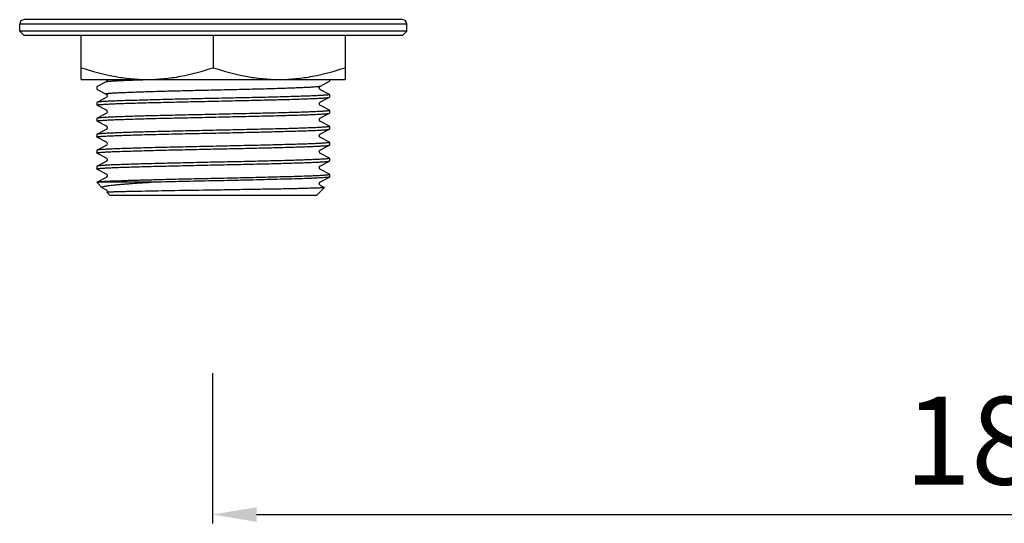
# Model space of a CAD drawing. Units: millimetres. Extents: x 1121 to 2677, y 4259 to 4530.
# Drawn here: x 1373 to 1485, y 4259 to 4316 of the extents above; entities that cross this region are included whole.
import ezdxf

# ---------------------------------------------------------------- set-up
doc = ezdxf.new("R2010")
doc.units = ezdxf.units.MM
doc.layers.add('01', color=7, linetype='Continuous', lineweight=35)
doc.styles.get("Standard").update_dxf_attribs({"font": 'ARIAL.TTF'})
doc.dimstyles.new('A2', dxfattribs={"dimtxt": 10, "dimasz": 5, "dimexe": 1, "dimexo": 1, "dimgap": 2, "dimtad": 1, "dimdec": 0, "dimdsep": 46, "dimtxsty": 'Standard', "dimcen": 0, "dimadec": 0, "dimazin": 0, "dimtfac": 1, "dimtdec": 0, "dimtmove": 0, "dimatfit": 3, "dimfxl": 0, "dimarcsym": 0})

# ---------------------------------------------------------------- blocks, each defined once
blk = doc.blocks.new('*D269')
at = {"layer": '01', "color": 0, "lineweight": -2}
for p, q in [((1395.14, 4275.95), (1395.14, 4258.86)), ((1575.14, 4275.63), (1575.14, 4258.86)), ((1400.14, 4259.86), (1570.14, 4259.86))]:
    blk.add_line(p, q, dxfattribs=at)
for points in [[(1400.14, 4260.7), (1400.14, 4259.03), (1395.14, 4259.86)], [(1570.14, 4260.7), (1570.14, 4259.03), (1575.14, 4259.86)]]:
    blk.add_solid(points, dxfattribs=at)
at = {"layer": 'Defpoints', "color": 0, "lineweight": -2}
for p in [(1395.14, 4276.95), (1575.14, 4276.63), (1575.14, 4259.86)]:
    blk.add_point(p, dxfattribs=at)
at = {"layer": '01', "color": 0, "lineweight": -2, "insert": (1485.14, 4266.97), "char_height": 10, "attachment_point": 5}
blk.add_mtext('180', dxfattribs=at)

msp = doc.modelspace()

# ---------------------------------------------------------------- linework, layer by layer
at = {"layer": '01', "lineweight": -2}
for p, q in [((1417.22, 4315.65), (1373.22, 4315.65)), ((1373.22, 4314.85), (1373.22, 4315.65)), ((1416.72, 4316.15), (1373.72, 4316.15)), ((1417.22, 4314.85), (1417.22, 4315.65)), ((1408.43, 4314.85), (1373.22, 4314.85)), ((1373.72, 4314.35), (1373.22, 4314.85)), ((1416.72, 4314.35), (1373.72, 4314.35)), ((1380.22, 4309.35), (1380.22, 4314.35)), ((1395.22, 4314.35), (1395.22, 4310.69)), ((1408.44, 4314.85), (1408.43, 4314.85)), ((1417.22, 4314.85), (1408.44, 4314.85)), ((1410.22, 4314.35), (1410.22, 4309.35)), ((1416.72, 4314.35), (1417.22, 4314.85)), ((1380.22, 4309.35), (1410.22, 4309.35)), ((1383.04, 4309.09), (1382.01, 4308.56)), ((1407.4, 4308.6), (1408.43, 4309.14)), ((1408.44, 4309.35), (1408.44, 4309.15)), ((1382.01, 4308.56), (1382, 4308.54)), ((1382, 4308.54), (1382, 4308.24)), ((1382.01, 4308.23), (1382.03, 4308.22)), ((1382.03, 4308.22), (1383.04, 4307.69)), ((1408.43, 4307.65), (1407.4, 4308.18)), ((1408.44, 4307.64), (1408.44, 4307.34)), ((1382.01, 4306.74), (1382, 4306.73)), ((1382, 4306.73), (1382, 4306.43)), ((1383.04, 4307.28), (1382.01, 4306.74)), ((1382.01, 4306.42), (1382.03, 4306.41)), ((1382.03, 4306.41), (1383.04, 4305.88)), ((1407.4, 4306.79), (1408.43, 4307.32)), ((1383.04, 4305.46), (1382.01, 4304.93)), ((1408.43, 4305.84), (1407.4, 4306.37)), ((1407.4, 4304.97), (1408.43, 4305.51)), ((1408.44, 4305.82), (1408.44, 4305.52)), ((1382.01, 4304.93), (1382, 4304.92)), ((1382, 4304.92), (1382, 4304.61)), ((1382.01, 4304.6), (1382.03, 4304.59)), ((1382.03, 4304.59), (1383.04, 4304.07)), ((1408.43, 4304.02), (1407.4, 4304.56)), ((1382, 4303.1), (1382, 4302.8)), ((1383.04, 4303.65), (1382.01, 4303.11)), ((1407.4, 4303.16), (1408.43, 4303.69)), ((1408.44, 4304.01), (1408.44, 4303.71)), ((1382.01, 4302.79), (1382.03, 4302.78)), ((1382.03, 4302.78), (1383.04, 4302.25)), ((1408.43, 4302.21), (1407.4, 4302.74)), ((1408.43, 4302.21), (1408.44, 4302.19)), ((1408.44, 4302.19), (1408.44, 4301.89)), ((1382.01, 4301.3), (1382, 4301.29)), ((1382, 4301.29), (1382, 4300.99)), ((1383.04, 4301.84), (1382.01, 4301.3)), ((1382.01, 4300.97), (1382.03, 4300.96)), ((1382.03, 4300.96), (1383.04, 4300.44)), ((1407.4, 4301.35), (1408.43, 4301.88)), ((1408.43, 4300.39), (1407.4, 4300.93)), ((1383.04, 4300.02), (1382.01, 4299.49)), ((1407.4, 4299.53), (1408.43, 4300.07)), ((1408.44, 4300.38), (1408.44, 4300.08)), ((1382.01, 4299.49), (1382, 4299.47)), ((1382, 4299.47), (1382, 4299.17)), ((1382.01, 4299.16), (1382.03, 4299.15)), ((1382.03, 4299.15), (1383.04, 4298.62)), ((1408.44, 4298.57), (1408.43, 4298.58)), ((1408.44, 4298.57), (1408.44, 4298.27)), ((1388.15, 4297.65), (1382, 4297.65)), ((1382.61, 4297.04), (1382, 4297.65)), ((1383.04, 4298.21), (1382.01, 4297.67)), ((1407.4, 4297.72), (1408.43, 4298.25)), ((1382.65, 4297.02), (1382.61, 4297.04)), ((1382.65, 4297.02), (1383.04, 4296.81)), ((1383.5, 4296.15), (1383.14, 4296.51)), ((1406.94, 4296.15), (1407.85, 4297.06)), ((1407.69, 4297.15), (1407.4, 4297.3)), ((1407.85, 4297.07), (1407.69, 4297.15)), ((1406.94, 4296.15), (1383.5, 4296.15))]:
    msp.add_line(p, q, dxfattribs=at)
for points in [[(1383.16, 4309.35), (1383.16, 4309.34), (1383.16, 4309.29), (1383.16, 4309.24), (1383.14, 4309.19), (1383.11, 4309.16), (1383.09, 4309.13), (1383.07, 4309.11), (1383.06, 4309.1), (1383.04, 4309.09), (1383.04, 4309.09)], [(1383.04, 4307.69), (1383.04, 4307.69), (1383.06, 4307.69), (1383.08, 4307.67), (1383.1, 4307.65), (1383.12, 4307.62), (1383.14, 4307.58), (1383.16, 4307.53), (1383.16, 4307.48), (1383.16, 4307.43), (1383.14, 4307.38), (1383.12, 4307.34), (1383.09, 4307.32), (1383.07, 4307.3), (1383.06, 4307.29), (1383.04, 4307.28), (1383.04, 4307.28)], [(1407.4, 4308.18), (1407.4, 4308.19), (1407.39, 4308.19), (1407.37, 4308.21), (1407.35, 4308.23), (1407.32, 4308.26), (1407.3, 4308.3), (1407.29, 4308.35), (1407.28, 4308.41), (1407.29, 4308.46), (1407.31, 4308.51), (1407.34, 4308.54), (1407.36, 4308.57), (1407.38, 4308.58), (1407.39, 4308.6), (1407.4, 4308.6)], [(1407.4, 4306.37), (1407.4, 4306.37), (1407.39, 4306.38), (1407.37, 4306.39), (1407.35, 4306.41), (1407.32, 4306.44), (1407.3, 4306.49), (1407.29, 4306.54), (1407.28, 4306.59), (1407.29, 4306.65), (1407.31, 4306.69), (1407.34, 4306.73), (1407.36, 4306.75), (1407.38, 4306.77), (1407.39, 4306.78), (1407.4, 4306.79)], [(1383.04, 4305.88), (1383.04, 4305.88), (1383.06, 4305.87), (1383.08, 4305.86), (1383.1, 4305.84), (1383.12, 4305.81), (1383.14, 4305.77), (1383.16, 4305.72), (1383.16, 4305.67), (1383.16, 4305.62), (1383.14, 4305.57), (1383.12, 4305.53), (1383.09, 4305.5), (1383.07, 4305.48), (1383.06, 4305.47), (1383.04, 4305.46), (1383.04, 4305.46)], [(1407.4, 4304.56), (1407.4, 4304.56), (1407.39, 4304.57), (1407.37, 4304.58), (1407.35, 4304.6), (1407.32, 4304.63), (1407.3, 4304.67), (1407.29, 4304.73), (1407.28, 4304.78), (1407.29, 4304.83), (1407.31, 4304.88), (1407.34, 4304.92), (1407.36, 4304.94), (1407.38, 4304.96), (1407.39, 4304.97), (1407.4, 4304.97)], [(1383.04, 4304.07), (1383.05, 4304.06), (1383.07, 4304.05), (1383.09, 4304.03), (1383.11, 4304.01), (1383.13, 4303.97), (1383.15, 4303.92), (1383.16, 4303.87), (1383.16, 4303.82), (1383.14, 4303.77), (1383.12, 4303.72), (1383.1, 4303.69), (1383.08, 4303.67), (1383.06, 4303.66), (1383.04, 4303.65), (1383.04, 4303.65)], [(1407.4, 4302.74), (1407.4, 4302.75), (1407.38, 4302.76), (1407.36, 4302.77), (1407.34, 4302.8), (1407.31, 4302.83), (1407.29, 4302.88), (1407.28, 4302.93), (1407.28, 4302.98), (1407.3, 4303.03), (1407.32, 4303.07), (1407.34, 4303.11), (1407.36, 4303.13), (1407.38, 4303.14), (1407.39, 4303.15), (1407.4, 4303.16), (1407.4, 4303.16)], [(1383.04, 4302.25), (1383.05, 4302.25), (1383.06, 4302.24), (1383.08, 4302.22), (1383.1, 4302.2), (1383.13, 4302.17), (1383.15, 4302.12), (1383.16, 4302.07), (1383.16, 4302.02), (1383.15, 4301.97), (1383.13, 4301.92), (1383.1, 4301.89), (1383.08, 4301.86), (1383.06, 4301.85), (1383.05, 4301.84), (1383.04, 4301.84)], [(1407.4, 4300.93), (1407.4, 4300.93), (1407.38, 4300.94), (1407.36, 4300.96), (1407.34, 4300.98), (1407.32, 4301.01), (1407.3, 4301.06), (1407.28, 4301.12), (1407.28, 4301.17), (1407.3, 4301.22), (1407.32, 4301.26), (1407.34, 4301.3), (1407.37, 4301.32), (1407.38, 4301.33), (1407.4, 4301.34), (1407.4, 4301.35)], [(1383.04, 4300.44), (1383.05, 4300.44), (1383.06, 4300.43), (1383.08, 4300.41), (1383.1, 4300.39), (1383.12, 4300.36), (1383.14, 4300.32), (1383.16, 4300.27), (1383.16, 4300.22), (1383.15, 4300.17), (1383.14, 4300.12), (1383.11, 4300.09), (1383.09, 4300.06), (1383.07, 4300.04), (1383.05, 4300.03), (1383.04, 4300.02), (1383.04, 4300.02)], [(1383.04, 4298.62), (1383.04, 4298.62), (1383.06, 4298.61), (1383.08, 4298.6), (1383.1, 4298.58), (1383.12, 4298.55), (1383.15, 4298.5), (1383.16, 4298.45), (1383.16, 4298.4), (1383.15, 4298.35), (1383.13, 4298.3), (1383.11, 4298.26), (1383.09, 4298.24), (1383.07, 4298.22), (1383.05, 4298.21), (1383.04, 4298.21)], [(1408.43, 4298.58), (1407.4, 4299.12), (1407.39, 4299.12), (1407.37, 4299.14), (1407.35, 4299.15), (1407.33, 4299.18), (1407.31, 4299.22), (1407.29, 4299.27), (1407.28, 4299.33), (1407.29, 4299.38), (1407.31, 4299.43), (1407.33, 4299.47), (1407.35, 4299.49), (1407.37, 4299.51), (1407.39, 4299.52), (1407.4, 4299.53), (1407.4, 4299.53)], [(1407.4, 4297.3), (1407.4, 4297.3), (1407.38, 4297.32), (1407.36, 4297.33), (1407.34, 4297.36), (1407.31, 4297.39), (1407.29, 4297.44), (1407.28, 4297.49), (1407.29, 4297.55), (1407.3, 4297.6), (1407.32, 4297.64), (1407.35, 4297.67), (1407.37, 4297.69), (1407.38, 4297.7), (1407.4, 4297.71), (1407.4, 4297.72)], [(1383.04, 4296.81), (1383.05, 4296.81), (1383.06, 4296.8), (1383.08, 4296.79), (1383.1, 4296.76), (1383.12, 4296.73), (1383.15, 4296.69), (1383.16, 4296.64), (1383.16, 4296.58), (1383.15, 4296.53), (1383.14, 4296.51)]]:
    msp.add_lwpolyline(points, dxfattribs=at)
for centre, start, end in [((1373.72, 4315.65), 90, 180), ((1416.72, 4315.65), 0, 90)]:
    msp.add_arc(centre, 0.5, start, end, dxfattribs=at)
for points, knots in [([(1380.22, 4310.69), (1381.44, 4310.28), (1383.29, 4309.78), (1385.82, 4309.41), (1387.09, 4309.35), (1387.72, 4309.35)], [0, 0, 0, 0, 0.501595, 0.751071, 1, 1, 1, 1]), ([(1387.72, 4309.35), (1388.36, 4309.35), (1389.63, 4309.41), (1392.15, 4309.78), (1394.01, 4310.28), (1395.22, 4310.69)], [0, 0, 0, 0, 0.248929, 0.498405, 1, 1, 1, 1]), ([(1395.22, 4310.69), (1396.44, 4310.28), (1398.29, 4309.78), (1400.82, 4309.41), (1402.09, 4309.35), (1402.72, 4309.35)], [0, 0, 0, 0, 0.501595, 0.751071, 1, 1, 1, 1]), ([(1402.72, 4309.35), (1403.36, 4309.35), (1404.63, 4309.41), (1407.15, 4309.78), (1409.01, 4310.28), (1410.22, 4310.69)], [0, 0, 0, 0, 0.248929, 0.498405, 1, 1, 1, 1]), ([(1383.04, 4309.09), (1383.06, 4309.1), (1383.1, 4309.11), (1383.18, 4309.13), (1383.3, 4309.14), (1383.45, 4309.16), (1383.64, 4309.17), (1383.96, 4309.19), (1384.43, 4309.22), (1385.09, 4309.25), (1385.87, 4309.28), (1386.76, 4309.31), (1387.39, 4309.33), (1387.72, 4309.34)], [0, 0, 0, 0, 0.010676, 0.028651, 0.053994, 0.086685, 0.126656, 0.173784, 0.288982, 0.430987, 0.59816, 0.788561, 1, 1, 1, 1]), ([(1408.43, 4309.14), (1408.43, 4309.14), (1408.44, 4309.14), (1408.44, 4309.15), (1408.44, 4309.15)], [0, 0, 0, 0, 0.345201, 1, 1, 1, 1]), ([(1382.01, 4308.23), (1382.01, 4308.23), (1382.01, 4308.23), (1382, 4308.24), (1382, 4308.24)], [0, 0, 0, 0, 0.346364, 1, 1, 1, 1]), ([(1383.04, 4307.69), (1383.04, 4307.7), (1383.03, 4307.7), (1383.03, 4307.71), (1383.03, 4307.72), (1383.06, 4307.73), (1383.1, 4307.74), (1383.18, 4307.75), (1383.28, 4307.77), (1383.42, 4307.78), (1383.58, 4307.8), (1383.77, 4307.81), (1383.98, 4307.82), (1384.23, 4307.84), (1384.5, 4307.85), (1384.91, 4307.87), (1385.49, 4307.89), (1386.25, 4307.92), (1387.1, 4307.95), (1388.37, 4307.99), (1390.12, 4308.04), (1392.34, 4308.09), (1394.68, 4308.15), (1397.03, 4308.2), (1399.32, 4308.26), (1401.45, 4308.31), (1403.09, 4308.36), (1404.26, 4308.4), (1405.01, 4308.43), (1405.67, 4308.46), (1406.23, 4308.49), (1406.68, 4308.51), (1406.99, 4308.54), (1407.18, 4308.56), (1407.28, 4308.57), (1407.35, 4308.58), (1407.39, 4308.59), (1407.4, 4308.6)], [0, 0, 0, 0, 0.000496, 0.000803, 0.001155, 0.001734, 0.003721, 0.00687, 0.011194, 0.016689, 0.023343, 0.031141, 0.040068, 0.050103, 0.06122, 0.073393, 0.100795, 0.13204, 0.166835, 0.204839, 0.288999, 0.38129, 0.478168, 0.575914, 0.670774, 0.759107, 0.83752, 0.872048, 0.903007, 0.930095, 0.953058, 0.971673, 0.98577, 0.991081, 0.995222, 0.998191, 1, 1, 1, 1]), ([(1408.44, 4307.64), (1408.44, 4307.63), (1408.42, 4307.62), (1408.37, 4307.61), (1408.29, 4307.59), (1408.18, 4307.58), (1408.04, 4307.56), (1407.86, 4307.55), (1407.66, 4307.54), (1407.33, 4307.52), (1406.84, 4307.49), (1406.18, 4307.46), (1405.41, 4307.44), (1404.54, 4307.41), (1403.58, 4307.38), (1402.54, 4307.35), (1401.43, 4307.32), (1399.85, 4307.29), (1397.77, 4307.24), (1396.08, 4307.2), (1395.22, 4307.18)], [0, 0, 0, 0, 0.001618, 0.005388, 0.011494, 0.019952, 0.030751, 0.043875, 0.059298, 0.076978, 0.118946, 0.169388, 0.227814, 0.293669, 0.366316, 0.445061, 0.529147, 0.617761, 0.805135, 1, 1, 1, 1]), ([(1408.43, 4307.65), (1408.43, 4307.65), (1408.44, 4307.65), (1408.44, 4307.64), (1408.44, 4307.64)], [0, 0, 0, 0, 0.346385, 1, 1, 1, 1]), ([(1382, 4306.43), (1382, 4306.44), (1382.03, 4306.45), (1382.07, 4306.46), (1382.16, 4306.47), (1382.27, 4306.49), (1382.41, 4306.5), (1382.58, 4306.51), (1382.79, 4306.53), (1383.12, 4306.55), (1383.6, 4306.57), (1384.27, 4306.6), (1385.04, 4306.63), (1385.91, 4306.66), (1386.86, 4306.68), (1387.9, 4306.71), (1389.01, 4306.74), (1390.6, 4306.78), (1392.68, 4306.83), (1394.36, 4306.86), (1395.22, 4306.88)], [0, 0, 0, 0, 0.001618, 0.005387, 0.011493, 0.01995, 0.03075, 0.043873, 0.059295, 0.076975, 0.118942, 0.169384, 0.227809, 0.293664, 0.366312, 0.445058, 0.529145, 0.61776, 0.805134, 1, 1, 1, 1]), ([(1382.01, 4306.42), (1382.01, 4306.42), (1382.01, 4306.42), (1382, 4306.42), (1382, 4306.43)], [0, 0, 0, 0, 0.346382, 1, 1, 1, 1]), ([(1395.22, 4307.18), (1394.39, 4307.17), (1392.74, 4307.13), (1390.35, 4307.08), (1388.46, 4307.03), (1387.05, 4306.99), (1386.1, 4306.96), (1385.23, 4306.94), (1384.46, 4306.91), (1383.78, 4306.88), (1383.21, 4306.86), (1382.75, 4306.83), (1382.43, 4306.81), (1382.24, 4306.79), (1382.14, 4306.77), (1382.06, 4306.76), (1382.03, 4306.75), (1382.01, 4306.74)], [0, 0, 0, 0, 0.189991, 0.373063, 0.542561, 0.620265, 0.692315, 0.758051, 0.81688, 0.868264, 0.911736, 0.946905, 0.973457, 0.983429, 0.991176, 0.996692, 1, 1, 1, 1]), ([(1395.22, 4306.88), (1396.06, 4306.9), (1397.7, 4306.94), (1400.09, 4306.99), (1401.99, 4307.04), (1403.4, 4307.07), (1404.35, 4307.1), (1405.21, 4307.13), (1405.99, 4307.16), (1406.66, 4307.18), (1407.24, 4307.21), (1407.64, 4307.23), (1407.92, 4307.25), (1408.08, 4307.27), (1408.21, 4307.28), (1408.31, 4307.29), (1408.38, 4307.31), (1408.42, 4307.32), (1408.43, 4307.32)], [0, 0, 0, 0, 0.189991, 0.373064, 0.542561, 0.620264, 0.692313, 0.758049, 0.816879, 0.868262, 0.911736, 0.946904, 0.961275, 0.973457, 0.983429, 0.991176, 0.996691, 1, 1, 1, 1]), ([(1408.43, 4307.32), (1408.43, 4307.32), (1408.44, 4307.33), (1408.44, 4307.33), (1408.44, 4307.34)], [0, 0, 0, 0, 0.345204, 1, 1, 1, 1]), ([(1395.22, 4305.37), (1394.39, 4305.35), (1392.74, 4305.32), (1390.35, 4305.26), (1388.46, 4305.22), (1387.05, 4305.18), (1386.1, 4305.15), (1385.23, 4305.12), (1384.46, 4305.1), (1383.78, 4305.07), (1383.21, 4305.04), (1382.75, 4305.01), (1382.43, 4304.99), (1382.24, 4304.97), (1382.14, 4304.96), (1382.06, 4304.94), (1382.03, 4304.93), (1382.01, 4304.93)], [0, 0, 0, 0, 0.189991, 0.373063, 0.542561, 0.620265, 0.692314, 0.758051, 0.81688, 0.868264, 0.911736, 0.946905, 0.973457, 0.983429, 0.991176, 0.996692, 1, 1, 1, 1]), ([(1408.44, 4305.82), (1408.44, 4305.82), (1408.42, 4305.8), (1408.37, 4305.79), (1408.29, 4305.78), (1408.18, 4305.76), (1408.04, 4305.75), (1407.86, 4305.74), (1407.66, 4305.72), (1407.33, 4305.7), (1406.84, 4305.68), (1406.18, 4305.65), (1405.41, 4305.62), (1404.54, 4305.59), (1403.58, 4305.57), (1402.54, 4305.54), (1401.43, 4305.51), (1399.85, 4305.47), (1397.77, 4305.43), (1396.08, 4305.39), (1395.22, 4305.37)], [0, 0, 0, 0, 0.001618, 0.005387, 0.011494, 0.019952, 0.030751, 0.043875, 0.059298, 0.076978, 0.118945, 0.169387, 0.227813, 0.293668, 0.366316, 0.44506, 0.529147, 0.617761, 0.805135, 1, 1, 1, 1]), ([(1395.22, 4305.07), (1396.06, 4305.09), (1397.7, 4305.12), (1400.09, 4305.18), (1401.99, 4305.22), (1403.4, 4305.26), (1404.35, 4305.29), (1405.21, 4305.31), (1405.99, 4305.34), (1406.66, 4305.37), (1407.24, 4305.4), (1407.64, 4305.42), (1407.92, 4305.44), (1408.08, 4305.45), (1408.21, 4305.47), (1408.31, 4305.48), (1408.38, 4305.49), (1408.42, 4305.5), (1408.43, 4305.51)], [0, 0, 0, 0, 0.189991, 0.373064, 0.54256, 0.620264, 0.692313, 0.75805, 0.816879, 0.868262, 0.911736, 0.946904, 0.961275, 0.973457, 0.983429, 0.991176, 0.996691, 1, 1, 1, 1]), ([(1408.43, 4305.84), (1408.43, 4305.83), (1408.44, 4305.83), (1408.44, 4305.83), (1408.44, 4305.82)], [0, 0, 0, 0, 0.346382, 1, 1, 1, 1]), ([(1408.43, 4305.51), (1408.43, 4305.51), (1408.44, 4305.51), (1408.44, 4305.52), (1408.44, 4305.52)], [0, 0, 0, 0, 0.34521, 1, 1, 1, 1]), ([(1382, 4304.61), (1382, 4304.62), (1382.03, 4304.63), (1382.07, 4304.64), (1382.16, 4304.66), (1382.27, 4304.67), (1382.41, 4304.69), (1382.58, 4304.7), (1382.79, 4304.71), (1383.12, 4304.73), (1383.6, 4304.76), (1384.27, 4304.79), (1385.04, 4304.81), (1385.91, 4304.84), (1386.86, 4304.87), (1387.9, 4304.9), (1389.01, 4304.93), (1390.6, 4304.96), (1392.68, 4305.01), (1394.36, 4305.05), (1395.22, 4305.07)], [0, 0, 0, 0, 0.001617, 0.005387, 0.011493, 0.019951, 0.03075, 0.043874, 0.059296, 0.076976, 0.118943, 0.169385, 0.227811, 0.293665, 0.366313, 0.445058, 0.529146, 0.61776, 0.805134, 1, 1, 1, 1]), ([(1382.01, 4304.6), (1382.01, 4304.6), (1382.01, 4304.61), (1382, 4304.61), (1382, 4304.61)], [0, 0, 0, 0, 0.346364, 1, 1, 1, 1]), ([(1382, 4302.8), (1382, 4302.81), (1382.03, 4302.82), (1382.07, 4302.83), (1382.16, 4302.85), (1382.27, 4302.86), (1382.41, 4302.87), (1382.58, 4302.89), (1382.79, 4302.9), (1383.12, 4302.92), (1383.6, 4302.94), (1384.27, 4302.97), (1385.04, 4303), (1385.91, 4303.03), (1386.86, 4303.06), (1387.9, 4303.08), (1389.01, 4303.11), (1390.6, 4303.15), (1392.68, 4303.2), (1394.36, 4303.23), (1395.22, 4303.25)], [0, 0, 0, 0, 0.001617, 0.005386, 0.011492, 0.01995, 0.030749, 0.043872, 0.059294, 0.076974, 0.11894, 0.169382, 0.227808, 0.293662, 0.36631, 0.445056, 0.529144, 0.617759, 0.805133, 1, 1, 1, 1]), ([(1382.01, 4303.11), (1382.01, 4303.11), (1382.01, 4303.11), (1382, 4303.11), (1382, 4303.1)], [0, 0, 0, 0, 0.345221, 1, 1, 1, 1]), ([(1395.22, 4303.56), (1394.39, 4303.54), (1392.74, 4303.5), (1390.35, 4303.45), (1388.46, 4303.4), (1387.05, 4303.36), (1386.1, 4303.34), (1385.23, 4303.31), (1384.46, 4303.28), (1383.78, 4303.25), (1383.21, 4303.23), (1382.8, 4303.2), (1382.53, 4303.18), (1382.37, 4303.17), (1382.24, 4303.16), (1382.14, 4303.14), (1382.06, 4303.13), (1382.03, 4303.12), (1382.01, 4303.11)], [0, 0, 0, 0, 0.189991, 0.373063, 0.54256, 0.620264, 0.692314, 0.75805, 0.816879, 0.868263, 0.911736, 0.946904, 0.961275, 0.973457, 0.983429, 0.991176, 0.996691, 1, 1, 1, 1]), ([(1408.44, 4304.01), (1408.44, 4304), (1408.42, 4303.99), (1408.37, 4303.98), (1408.29, 4303.96), (1408.18, 4303.95), (1408.04, 4303.94), (1407.86, 4303.92), (1407.66, 4303.91), (1407.33, 4303.89), (1406.84, 4303.86), (1406.18, 4303.84), (1405.41, 4303.81), (1404.54, 4303.78), (1403.58, 4303.75), (1402.54, 4303.72), (1401.43, 4303.7), (1399.85, 4303.66), (1397.77, 4303.61), (1396.08, 4303.57), (1395.22, 4303.56)], [0, 0, 0, 0, 0.001617, 0.005387, 0.011493, 0.019951, 0.03075, 0.043875, 0.059297, 0.076977, 0.118945, 0.169386, 0.227812, 0.293667, 0.366315, 0.44506, 0.529147, 0.617761, 0.805135, 1, 1, 1, 1]), ([(1395.22, 4303.25), (1396.06, 4303.27), (1397.7, 4303.31), (1400.09, 4303.36), (1401.99, 4303.41), (1403.4, 4303.45), (1404.35, 4303.47), (1405.21, 4303.5), (1405.99, 4303.53), (1406.66, 4303.55), (1407.24, 4303.58), (1407.64, 4303.61), (1407.92, 4303.62), (1408.08, 4303.64), (1408.21, 4303.65), (1408.31, 4303.67), (1408.38, 4303.68), (1408.42, 4303.69), (1408.43, 4303.69)], [0, 0, 0, 0, 0.18999, 0.373064, 0.54256, 0.620263, 0.692312, 0.758048, 0.816878, 0.86826, 0.911735, 0.946902, 0.961274, 0.973457, 0.983428, 0.991174, 0.99669, 1, 1, 1, 1]), ([(1408.43, 4304.02), (1408.43, 4304.02), (1408.44, 4304.02), (1408.44, 4304.01), (1408.44, 4304.01)], [0, 0, 0, 0, 0.346375, 1, 1, 1, 1]), ([(1408.43, 4303.69), (1408.43, 4303.7), (1408.44, 4303.7), (1408.44, 4303.7), (1408.44, 4303.71)], [0, 0, 0, 0, 0.345332, 1, 1, 1, 1]), ([(1382.01, 4302.79), (1382.01, 4302.79), (1382.01, 4302.79), (1382, 4302.8), (1382, 4302.8)], [0, 0, 0, 0, 0.346368, 1, 1, 1, 1]), ([(1408.44, 4302.19), (1408.44, 4302.19), (1408.42, 4302.17), (1408.37, 4302.16), (1408.29, 4302.15), (1408.18, 4302.14), (1408.04, 4302.12), (1407.86, 4302.11), (1407.66, 4302.09), (1407.33, 4302.07), (1406.84, 4302.05), (1406.18, 4302.02), (1405.41, 4301.99), (1404.54, 4301.97), (1403.58, 4301.94), (1402.54, 4301.91), (1401.43, 4301.88), (1399.85, 4301.84), (1397.77, 4301.8), (1396.08, 4301.76), (1395.22, 4301.74)], [0, 0, 0, 0, 0.001616, 0.005387, 0.011493, 0.019949, 0.030747, 0.043872, 0.059294, 0.076973, 0.118941, 0.169381, 0.227808, 0.293661, 0.36631, 0.445054, 0.529143, 0.617756, 0.805134, 1, 1, 1, 1]), ([(1382, 4300.99), (1382, 4300.99), (1382.03, 4301.01), (1382.07, 4301.02), (1382.16, 4301.03), (1382.27, 4301.04), (1382.41, 4301.06), (1382.58, 4301.07), (1382.79, 4301.09), (1383.12, 4301.11), (1383.6, 4301.13), (1384.27, 4301.16), (1385.04, 4301.19), (1385.91, 4301.21), (1386.86, 4301.24), (1387.9, 4301.27), (1389.01, 4301.3), (1390.6, 4301.34), (1392.68, 4301.38), (1394.36, 4301.42), (1395.22, 4301.44)], [0, 0, 0, 0, 0.001618, 0.005387, 0.011493, 0.019951, 0.03075, 0.043873, 0.059295, 0.076976, 0.118942, 0.169384, 0.22781, 0.293665, 0.366312, 0.445058, 0.529145, 0.61776, 0.805134, 1, 1, 1, 1]), ([(1382.01, 4300.97), (1382.01, 4300.97), (1382.01, 4300.98), (1382, 4300.98), (1382, 4300.99)], [0, 0, 0, 0, 0.346385, 1, 1, 1, 1]), ([(1395.22, 4301.74), (1394.39, 4301.72), (1392.74, 4301.69), (1390.35, 4301.63), (1388.46, 4301.59), (1387.05, 4301.55), (1386.1, 4301.52), (1385.23, 4301.49), (1384.46, 4301.47), (1383.78, 4301.44), (1383.21, 4301.41), (1382.75, 4301.39), (1382.43, 4301.36), (1382.24, 4301.34), (1382.14, 4301.33), (1382.06, 4301.32), (1382.03, 4301.31), (1382.01, 4301.3)], [0, 0, 0, 0, 0.189991, 0.373063, 0.542561, 0.620265, 0.692314, 0.758051, 0.81688, 0.868264, 0.911736, 0.946905, 0.973457, 0.983429, 0.991176, 0.996692, 1, 1, 1, 1]), ([(1395.22, 4301.44), (1396.06, 4301.46), (1397.7, 4301.49), (1400.09, 4301.55), (1401.99, 4301.59), (1403.4, 4301.63), (1404.35, 4301.66), (1405.21, 4301.69), (1405.99, 4301.71), (1406.66, 4301.74), (1407.24, 4301.77), (1407.64, 4301.79), (1407.92, 4301.81), (1408.08, 4301.82), (1408.21, 4301.84), (1408.31, 4301.85), (1408.38, 4301.86), (1408.42, 4301.87), (1408.43, 4301.88)], [0, 0, 0, 0, 0.189991, 0.373064, 0.542561, 0.620264, 0.692313, 0.75805, 0.816879, 0.868262, 0.911736, 0.946904, 0.961275, 0.973457, 0.983429, 0.991176, 0.996691, 1, 1, 1, 1]), ([(1408.43, 4301.88), (1408.43, 4301.88), (1408.44, 4301.88), (1408.44, 4301.89), (1408.44, 4301.89)], [0, 0, 0, 0, 0.345205, 1, 1, 1, 1]), ([(1395.22, 4299.93), (1394.39, 4299.91), (1392.74, 4299.87), (1390.35, 4299.82), (1388.46, 4299.77), (1387.05, 4299.74), (1386.1, 4299.71), (1385.23, 4299.68), (1384.46, 4299.65), (1383.78, 4299.63), (1383.21, 4299.6), (1382.75, 4299.57), (1382.43, 4299.55), (1382.24, 4299.53), (1382.14, 4299.52), (1382.06, 4299.5), (1382.03, 4299.49), (1382.01, 4299.49)], [0, 0, 0, 0, 0.189991, 0.373063, 0.542561, 0.620265, 0.692314, 0.758051, 0.81688, 0.868264, 0.911736, 0.946905, 0.973457, 0.983429, 0.991176, 0.996692, 1, 1, 1, 1]), ([(1408.44, 4300.38), (1408.44, 4300.37), (1408.42, 4300.36), (1408.37, 4300.35), (1408.29, 4300.34), (1408.18, 4300.32), (1408.04, 4300.31), (1407.86, 4300.29), (1407.66, 4300.28), (1407.33, 4300.26), (1406.84, 4300.24), (1406.18, 4300.21), (1405.41, 4300.18), (1404.54, 4300.15), (1403.58, 4300.12), (1402.54, 4300.1), (1401.43, 4300.07), (1399.85, 4300.03), (1397.77, 4299.98), (1396.08, 4299.95), (1395.22, 4299.93)], [0, 0, 0, 0, 0.001618, 0.005387, 0.011494, 0.019951, 0.030751, 0.043875, 0.059297, 0.076978, 0.118945, 0.169387, 0.227813, 0.293668, 0.366315, 0.44506, 0.529147, 0.617761, 0.805135, 1, 1, 1, 1]), ([(1395.22, 4299.63), (1396.06, 4299.64), (1397.7, 4299.68), (1400.09, 4299.73), (1401.99, 4299.78), (1403.4, 4299.82), (1404.35, 4299.85), (1405.21, 4299.87), (1405.99, 4299.9), (1406.66, 4299.93), (1407.24, 4299.95), (1407.64, 4299.98), (1407.92, 4300), (1408.08, 4300.01), (1408.21, 4300.02), (1408.31, 4300.04), (1408.38, 4300.05), (1408.42, 4300.06), (1408.43, 4300.07)], [0, 0, 0, 0, 0.189991, 0.373064, 0.54256, 0.620264, 0.692313, 0.75805, 0.816879, 0.868262, 0.911736, 0.946904, 0.961275, 0.973457, 0.983429, 0.991176, 0.996691, 1, 1, 1, 1]), ([(1408.43, 4300.39), (1408.43, 4300.39), (1408.44, 4300.39), (1408.44, 4300.38), (1408.44, 4300.38)], [0, 0, 0, 0, 0.346381, 1, 1, 1, 1]), ([(1408.43, 4300.07), (1408.43, 4300.07), (1408.44, 4300.07), (1408.44, 4300.08), (1408.44, 4300.08)], [0, 0, 0, 0, 0.345212, 1, 1, 1, 1]), ([(1382, 4299.17), (1382, 4299.18), (1382.03, 4299.19), (1382.07, 4299.2), (1382.16, 4299.22), (1382.27, 4299.23), (1382.41, 4299.24), (1382.58, 4299.26), (1382.79, 4299.27), (1383.12, 4299.29), (1383.6, 4299.32), (1384.27, 4299.34), (1385.04, 4299.37), (1385.91, 4299.4), (1386.86, 4299.43), (1387.9, 4299.46), (1389.01, 4299.48), (1390.6, 4299.52), (1392.68, 4299.57), (1394.36, 4299.61), (1395.22, 4299.63)], [0, 0, 0, 0, 0.001617, 0.005387, 0.011493, 0.019951, 0.03075, 0.043874, 0.059296, 0.076976, 0.118943, 0.169385, 0.227811, 0.293665, 0.366313, 0.445059, 0.529146, 0.61776, 0.805135, 1, 1, 1, 1]), ([(1382.01, 4299.16), (1382.01, 4299.16), (1382.01, 4299.16), (1382, 4299.17), (1382, 4299.17)], [0, 0, 0, 0, 0.346367, 1, 1, 1, 1]), ([(1382.14, 4297.7), (1382.22, 4297.71), (1382.41, 4297.73), (1382.76, 4297.76), (1383.21, 4297.79), (1384.02, 4297.82), (1385.28, 4297.87), (1387.03, 4297.92), (1389.07, 4297.97), (1391.32, 4298.03), (1393.72, 4298.08), (1396.16, 4298.13), (1398.57, 4298.19), (1400.52, 4298.23), (1402, 4298.27), (1403.03, 4298.3), (1403.99, 4298.32), (1404.87, 4298.35), (1405.67, 4298.38), (1406.38, 4298.4), (1406.98, 4298.43), (1407.43, 4298.45), (1407.73, 4298.47), (1407.92, 4298.48), (1408.07, 4298.5), (1408.2, 4298.51), (1408.3, 4298.52), (1408.38, 4298.54), (1408.42, 4298.55), (1408.44, 4298.56), (1408.44, 4298.57)], [0, 0, 0, 0, 0.008956, 0.022172, 0.039546, 0.060925, 0.114932, 0.182313, 0.260711, 0.347386, 0.439306, 0.533253, 0.62594, 0.714124, 0.755555, 0.79472, 0.831279, 0.864909, 0.895318, 0.922237, 0.945434, 0.964705, 0.972816, 0.979887, 0.985901, 0.990848, 0.994722, 0.997518, 0.999248, 1, 1, 1, 1]), ([(1382.01, 4297.67), (1382.02, 4297.67), (1382.03, 4297.68), (1382.04, 4297.68), (1382.05, 4297.68)], [0, 0, 0, 0, 0.196381, 1, 1, 1, 1]), ([(1382.05, 4297.68), (1382.05, 4297.69), (1382.08, 4297.69), (1382.11, 4297.7), (1382.14, 4297.7)], [0, 0, 0, 0, 0.201636, 1, 1, 1, 1]), ([(1382.61, 4297.04), (1382.6, 4297.05), (1382.59, 4297.06), (1382.59, 4297.08), (1382.61, 4297.1), (1382.65, 4297.13), (1382.74, 4297.17), (1382.89, 4297.2), (1383.08, 4297.24), (1383.32, 4297.28), (1383.62, 4297.31), (1383.96, 4297.35), (1384.34, 4297.39), (1384.77, 4297.43), (1385.24, 4297.46), (1385.95, 4297.52), (1386.92, 4297.58), (1387.73, 4297.63), (1388.15, 4297.65)], [0, 0, 0, 0, 0.004105, 0.00753, 0.011696, 0.017498, 0.035131, 0.061389, 0.096399, 0.140078, 0.192275, 0.252801, 0.321388, 0.397747, 0.481575, 0.572537, 0.774443, 1, 1, 1, 1]), ([(1408.43, 4298.25), (1408.41, 4298.24), (1408.35, 4298.23), (1408.23, 4298.21), (1408.05, 4298.19), (1407.82, 4298.18), (1407.54, 4298.16), (1407.2, 4298.14), (1406.81, 4298.12), (1406.19, 4298.09), (1405.31, 4298.06), (1404.12, 4298.02), (1402.79, 4297.99), (1401.32, 4297.95), (1399.75, 4297.91), (1397.52, 4297.86), (1394.69, 4297.8), (1391.37, 4297.73), (1389.19, 4297.68), (1388.15, 4297.65)], [0, 0, 0, 0, 0.003309, 0.009331, 0.018072, 0.02951, 0.043602, 0.060285, 0.079494, 0.101147, 0.151402, 0.210196, 0.276528, 0.349263, 0.42716, 0.508889, 0.678214, 0.84571, 1, 1, 1, 1]), ([(1408.44, 4298.27), (1408.44, 4298.26), (1408.44, 4298.26), (1408.44, 4298.26), (1408.43, 4298.25)], [0, 0, 0, 0, 0.180075, 1, 1, 1, 1]), ([(1387.07, 4296.62), (1386.77, 4296.62), (1386.22, 4296.6), (1385.45, 4296.59), (1384.86, 4296.57), (1384.45, 4296.56), (1384.19, 4296.56), (1383.95, 4296.55), (1383.74, 4296.54), (1383.56, 4296.54), (1383.42, 4296.53), (1383.32, 4296.52), (1383.25, 4296.52), (1383.21, 4296.52), (1383.19, 4296.52), (1383.16, 4296.51), (1383.15, 4296.51), (1383.14, 4296.51), (1383.14, 4296.51)], [0, 0, 0, 0, 0.222925, 0.421391, 0.593206, 0.668555, 0.736583, 0.79711, 0.849974, 0.895034, 0.932172, 0.961287, 0.972814, 0.982309, 0.989768, 0.995191, 0.998585, 1, 1, 1, 1]), ([(1383.14, 4296.51), (1383.14, 4296.51), (1383.14, 4296.51), (1383.14, 4296.51), (1383.14, 4296.51)], [0, 0, 0, 0, 0.427496, 1, 1, 1, 1]), ([(1395.22, 4296.76), (1393.76, 4296.74), (1391.04, 4296.7), (1388.32, 4296.65), (1387.07, 4296.62)], [0, 0, 0, 0, 0.537137, 1, 1, 1, 1]), ([(1407.85, 4297.06), (1407.85, 4297.06), (1407.84, 4297.05), (1407.82, 4297.05), (1407.77, 4297.04), (1407.68, 4297.03), (1407.57, 4297.02), (1407.43, 4297.01), (1407.26, 4297), (1407.06, 4296.99), (1406.74, 4296.98), (1406.27, 4296.97), (1405.63, 4296.95), (1404.89, 4296.93), (1404.06, 4296.91), (1403.15, 4296.89), (1401.79, 4296.87), (1399.95, 4296.84), (1397.63, 4296.8), (1396.04, 4296.77), (1395.22, 4296.76)], [0, 0, 0, 0, 0.000757, 0.002059, 0.006382, 0.013026, 0.021986, 0.033243, 0.04678, 0.062568, 0.080568, 0.123038, 0.17381, 0.232401, 0.298269, 0.370787, 0.449269, 0.621066, 0.807046, 1, 1, 1, 1]), ([(1407.85, 4297.07), (1407.85, 4297.07), (1407.86, 4297.07), (1407.86, 4297.06), (1407.85, 4297.06)], [0, 0, 0, 0, 0.598436, 1, 1, 1, 1])]:
    msp.add_open_spline(points, degree=3, knots=knots, dxfattribs=at)
for points in [[(1382, 4297.66), (1382, 4297.66), (1382, 4297.66), (1382.01, 4297.67)], [(1382.01, 4297.67), (1382.01, 4297.67), (1382.01, 4297.67), (1382.01, 4297.67)]]:
    msp.add_open_spline(points, degree=3, dxfattribs=at)

# ---------------------------------------------------------------- dimensions: what is measured, and where the dimension line sits
dim = msp.add_linear_dim(base=(1575.14, 4259.86), p1=(1395.14, 4276.95), p2=(1575.14, 4276.63), dimstyle='A2', dxfattribs=at)
dim.commit()
dim.dimension.update_dxf_attribs({"geometry": '*D269', "text_midpoint": (1485.14, 4259.86), "dimtype": 160})

doc.saveas('drawing.dxf')
